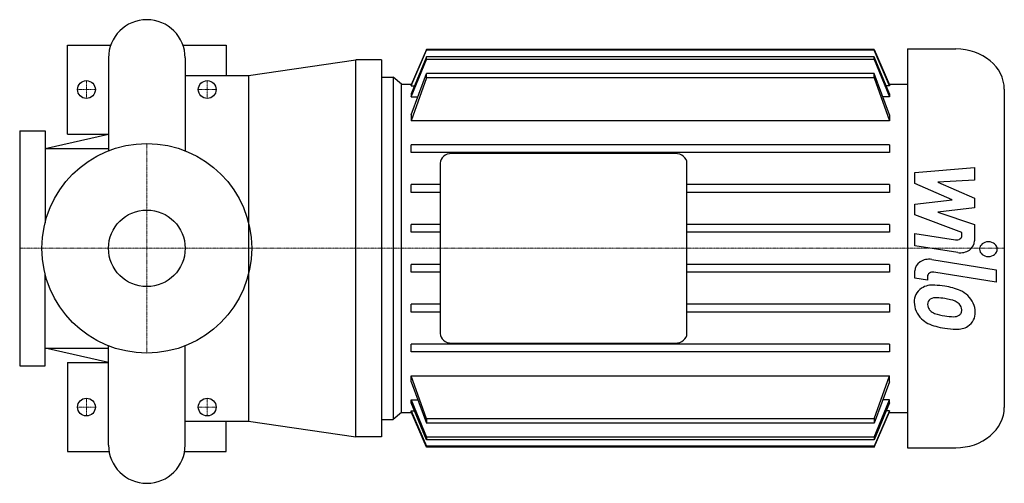
# Model space of a CAD drawing. Extents: x -100 to 675, y -185 to 180.
import ezdxf

# ---------------------------------------------------------------- set-up
doc = ezdxf.new("R2010")
doc.units = 0
doc.linetypes.add('DASHDOT', pattern=[1, 0.5, -0.25, 0, -0.25])
doc.layers.get('0').update_dxf_attribs({"color": 124})
doc.layers.add('CP_AXIS', color=143, linetype='DASHDOT', lineweight=18)
doc.layers.add('CP_DETAL', color=33, linetype='Continuous')
doc.layers.add('cp_hidde', color=203, linetype='Continuous')

msp = doc.modelspace()

# ---------------------------------------------------------------- linework, layer by layer
for p, q in [((-62.5, 90), (-62.5, 160)), ((-62.5, 160), (-28.39, 160)), ((28.39, 160), (62.5, 160)), ((62.5, 160), (62.5, 136)), ((219.96, 156.49), (207.84, 128.68)), ((207.84, 127.92), (219.96, 155.87)), ((219.96, 155.87), (219.96, 156.49)), ((572.01, 156.49), (219.96, 156.49)), ((572.01, 155.87), (219.96, 155.87)), ((572.01, 156.49), (584.13, 128.68)), ((572.01, 155.87), (572.01, 156.49)), ((584.13, 127.92), (572.01, 155.87)), ((598.23, 157), (636.36, 157)), ((598.23, 157), (598.23, -157)), ((-30.15, 149.85), (-30.15, 76.79)), ((30.15, 149.85), (30.15, 76.79)), ((80, 136), (164.5, 148.5)), ((184.5, 148.5), (164.5, 148.5)), ((164.5, -148.5), (164.5, 148.5)), ((184.5, 148.5), (184.5, -148.5)), ((219.96, 150.7), (207.84, 121.57)), ((207.84, 119.16), (219.96, 148.77)), ((219.96, 148.77), (219.96, 150.7)), ((572.01, 150.7), (219.96, 150.7)), ((572.01, 148.77), (219.96, 148.77)), ((584.13, 121.57), (572.01, 150.7)), ((572.01, 148.77), (572.01, 150.7)), ((572.01, 148.77), (584.13, 119.16)), ((30.15, 136), (80, 136)), ((80, 136), (80, -136)), ((184.5, 134.68), (184.5, -134.68)), ((184.5, 134.68), (193.75, 134.68)), ((200.22, 129.29), (193.75, 134.68)), ((193.75, 134.68), (193.75, -134.68)), ((207.84, 105.02), (219.96, 137.7)), ((219.96, 134.14), (207.84, 100.31)), ((219.96, 134.14), (219.96, 137.7)), ((572.01, 137.7), (219.96, 137.7)), ((572.01, 134.14), (219.96, 134.14)), ((584.13, 105.02), (572.01, 137.7)), ((572.01, 134.14), (572.01, 137.7)), ((572.01, 134.14), (584.13, 100.31)), ((200.22, 129.29), (208.11, 129.29)), ((200.22, -129.29), (200.22, 129.29)), ((207.84, 128.68), (207.84, 127.92)), ((207.84, 127.92), (210.46, 127.92)), ((584.13, 127.92), (581.51, 127.92)), ((583.86, 129.29), (598.23, 129.29)), ((584.13, 128.68), (584.13, 127.92)), ((674.5, 125.25), (674.5, -125.25)), ((207.84, 121.57), (207.84, 119.16)), ((207.84, 119.16), (212.97, 119.16)), ((584.13, 119.16), (579, 119.16)), ((584.13, 121.57), (584.13, 119.16)), ((207.84, 105.02), (207.84, 100.31)), ((584.13, 105.02), (584.13, 100.31)), ((584.13, 100.31), (207.84, 100.31)), ((-100, 92.5), (-100, -92.5)), ((-100, 92.5), (-80, 92.5)), ((-80, 92.5), (-80, 20.16)), ((-80, 78.62), (-30.15, 90)), ((-62.5, 90), (-30.15, 90)), ((-80, 78.62), (-30.15, 78.62)), ((207.84, 75.42), (207.84, 81.58)), ((584.13, 81.58), (207.84, 81.58)), ((584.13, 81.58), (584.13, 75.42)), ((584.13, 75.42), (207.84, 75.42)), ((415.63, 74.65), (239.97, 74.65)), ((230.73, 66.96), (230.73, -66.96)), ((424.88, -66.96), (424.88, 66.96)), ((207.84, 44.02), (207.84, 50.18)), ((230.73, 50.18), (207.84, 50.18)), ((584.13, 50.18), (424.88, 50.18)), ((584.13, 50.18), (584.13, 44.02)), ((230.73, 44.02), (207.84, 44.02)), ((584.13, 44.02), (424.88, 44.02)), ((207.84, 12.62), (207.84, 18.78)), ((230.73, 18.78), (207.84, 18.78)), ((584.13, 18.78), (424.88, 18.78)), ((584.13, 18.78), (584.13, 12.62)), ((230.73, 12.62), (207.84, 12.62)), ((584.13, 12.62), (424.88, 12.62)), ((207.84, -18.78), (207.84, -12.62)), ((230.73, -12.62), (207.84, -12.62)), ((584.13, -12.62), (424.88, -12.62)), ((584.13, -12.62), (584.13, -18.78)), ((-80, -92.5), (-80, -20.16)), ((230.73, -18.78), (207.84, -18.78)), ((584.13, -18.78), (424.88, -18.78)), ((207.84, -50.18), (207.84, -44.02)), ((230.73, -44.02), (207.84, -44.02)), ((584.13, -44.02), (424.88, -44.02)), ((584.13, -44.02), (584.13, -50.18)), ((230.73, -50.18), (207.84, -50.18)), ((584.13, -50.18), (424.88, -50.18)), ((-30.15, -154.85), (-30.15, -76.79)), ((30.15, -154.85), (30.15, -76.79)), ((207.84, -81.58), (207.84, -75.42)), ((584.13, -75.42), (207.84, -75.42)), ((239.97, -74.65), (415.63, -74.65)), ((584.13, -75.42), (584.13, -81.58)), ((-80, -78.63), (-30.15, -78.63)), ((-30.15, -90), (-80, -78.63)), ((584.13, -81.58), (207.84, -81.58)), ((-100, -92.5), (-80, -92.5)), ((-62.5, -90), (-62.5, -160)), ((-62.5, -90), (-30.15, -90)), ((219.96, -134.14), (207.84, -100.31)), ((207.84, -105.02), (207.84, -100.31)), ((207.84, -100.31), (584.13, -100.31)), ((572.01, -134.14), (584.13, -100.31)), ((584.13, -105.02), (584.13, -100.31)), ((207.84, -105.02), (219.96, -137.7)), ((584.13, -105.02), (572.01, -137.7)), ((207.84, -119.16), (219.96, -148.77)), ((207.84, -121.57), (207.84, -119.16)), ((207.84, -119.16), (212.97, -119.16)), ((219.96, -150.7), (207.84, -121.57)), ((572.01, -148.77), (584.13, -119.16)), ((584.13, -121.57), (572.01, -150.7)), ((584.13, -119.16), (579, -119.16)), ((584.13, -121.57), (584.13, -119.16)), ((200.22, -129.29), (193.75, -134.68)), ((200.22, -129.29), (208.11, -129.29)), ((207.84, -127.92), (219.96, -155.87)), ((207.84, -128.68), (207.84, -127.92)), ((207.84, -127.92), (210.46, -127.92)), ((219.96, -156.49), (207.84, -128.68)), ((584.13, -127.92), (572.01, -155.87)), ((572.01, -156.49), (584.13, -128.68)), ((584.13, -127.92), (581.51, -127.92)), ((583.86, -129.29), (598.23, -129.29)), ((584.13, -128.68), (584.13, -127.92)), ((30.15, -136), (80, -136)), ((62.5, -160), (62.5, -136)), ((80, -136), (164.5, -148.5)), ((184.5, -134.68), (193.75, -134.68)), ((219.96, -134.14), (219.96, -137.7)), ((572.01, -134.14), (219.96, -134.14)), ((572.01, -137.7), (219.96, -137.7)), ((572.01, -134.14), (572.01, -137.7)), ((184.5, -148.5), (164.5, -148.5)), ((219.96, -148.77), (219.96, -150.7)), ((572.01, -148.77), (219.96, -148.77)), ((572.01, -150.7), (219.96, -150.7)), ((572.01, -148.77), (572.01, -150.7)), ((-62.5, -160), (-29.71, -160)), ((29.71, -160), (62.5, -160)), ((219.96, -155.87), (219.96, -156.49)), ((572.01, -155.87), (219.96, -155.87)), ((572.01, -156.49), (219.96, -156.49)), ((572.01, -155.87), (572.01, -156.49)), ((598.23, -157), (636.36, -157))]:
    msp.add_line(p, q)
msp.add_circle((0, 0), 82.5)
for centre, start, end in [((0, 149.85), 90, 180), ((0, 149.85), 0, 90), ((0, -154.85), 180, 270), ((0, -154.85), 270, 0)]:
    msp.add_arc(centre, 30.15, start, end)
for centre, major_axis, start_param, end_param in [((636.36, 125.25), (38.14, 0), 0, 1.570796), ((239.97, 66.96), (-9.25, 0), -1.570796, 0), ((415.63, 66.96), (-9.25, 0), 3.141593, 4.712389), ((239.97, -66.96), (9.25, 0), 3.141593, 4.712389), ((415.63, -66.96), (9.25, 0), 4.712389, 6.283185), ((636.36, -125.25), (-38.14, 0), 1.570796, 3.141593)]:
    msp.add_ellipse(centre, major_axis=major_axis, ratio=0.832433, start_param=start_param, end_param=end_param)
at = {"layer": 'CP_AXIS'}
for p, q in [((-47.5, 118), (-47.5, 132)), ((47.5, 118), (47.5, 132)), ((-54.5, 125), (-40.5, 125)), ((40.5, 125), (54.5, 125)), ((0, -82.5), (0, 82.5)), ((184.5, 0), (-100, 0)), ((674.5, 0), (184.5, 0)), ((-47.5, -132), (-47.5, -118)), ((47.5, -132), (47.5, -118)), ((-54.5, -125), (-40.5, -125)), ((40.5, -125), (54.5, -125))]:
    msp.add_line(p, q, dxfattribs=at)
at = {"layer": 'CP_DETAL'}
for p, q in [((604.21, 59.63), (651.01, 63.73)), ((651.01, 63.73), (651.01, 53.7)), ((604.21, 51.13), (604.21, 59.63)), ((633.59, 38.23), (604.21, 51.13)), ((651.01, 53.7), (622.09, 52.1)), ((622.09, 52.1), (651.01, 39.5)), ((651.01, 39.5), (651.01, 31.9)), ((604.21, 34.84), (633.59, 38.23)), ((604.21, 26.34), (604.21, 34.84)), ((651.01, 31.9), (622.09, 28.58)), ((641.14, 12.35), (604.21, 26.34)), ((622.09, 28.58), (651.01, 18.85)), ((651.01, 18.85), (651.04, 5.79)), ((604.18, 2.08), (604.18, 11.8)), ((604.18, 11.8), (636.2, 6.68)), ((641.14, 10.08), (641.14, 12.35)), ((637.86, -3.3), (604.18, 2.08)), ((617.42, -8.77), (668.17, -16.97)), ((604.21, -23.52), (604.21, -17.83)), ((614.09, -22.15), (614.09, -25.12)), ((668.17, -26.69), (619.05, -18.75)), ((668.17, -16.97), (668.17, -26.69)), ((614.09, -25.12), (604.21, -23.52))]:
    msp.add_line(p, q, dxfattribs=at)
for centre, major_axis, start_param, end_param in [((636.98, 10.08), (4.16, 0), 4.522641, 6.283816), ((639.95, 5.77), (-11.09, 0), 1.381363, 3.143507), ((662, -0.66), (-6.93, 0), 3.141593, 9.424778), ((615.3, -17.83), (11.09, 0), 1.378883, 3.141593), ((618.25, -22.15), (-4.16, 0), 4.520475, 6.283185), ((618.13, -41.05), (14.54, 0), 1.456354, 2.212906), ((616.42, -75.19), (-55.56, 0), 4.508767, 4.651754), ((621.3, -63.6), (-40.99, 0), 4.243097, 4.556604), ((619.32, -41.49), (-15.7, 0), -0.888066, 0.07402), ((620.51, -44.96), (-7.32, 0), 4.591345, 5.334987), ((629.22, -49.03), (21.81, 0), 0.706747, 1.06229), ((628.32, -49.98), (-23.23, 0), 3.129876, 3.86064), ((627.52, -42.57), (-23.84, 0), -0.005694, 0.709284), ((620.06, -43.75), (-5.9, 0), -0.868231, 0.082654), ((634.77, -42.9), (20.65, 0), 3.214627, 3.355049), ((619.17, -72.43), (40.33, 0), 1.358757, 1.515497), ((615.73, -91.61), (63.59, 0), 1.309179, 1.382067), ((629.67, -50.73), (12.58, 0), 0.738667, 1.370862), ((632.45, -48.34), (-8.6, 0), 3.118806, 3.850139), ((622.81, -44.42), (-8.6, 0), 0.300846, 0.702989), ((624.2, -43.27), (-10.56, 0), 0.717995, 1.131256), ((633.73, -24.33), (35.22, 0), 4.302764, 4.538961), ((635.87, -16.75), (44.57, 0), 4.526967, 4.68585), ((634.88, -48.02), (6.99, 0), 4.685781, 5.339539), ((635.74, -49.38), (-5.16, 0), 2.249588, 2.768489), ((633.2, -48.65), (-7.85, 0), 2.781426, 3.163991), ((635.48, -51.09), (-16.11, 0), 2.266529, 3.207701), ((626.92, -42.83), (-23.19, 0), 0.715624, 1.292562), ((640.59, -6.62), (-68.78, 0), 1.275196, 1.381612), ((637.29, -51.95), (14.18, 0), 4.663826, 5.356723), ((637.62, -24.55), (-47.09, 0), 1.357597, 1.549131)]:
    msp.add_ellipse(centre, major_axis=major_axis, ratio=0.832433, start_param=start_param, end_param=end_param, dxfattribs=at)
at = {"layer": 'cp_hidde'}
for centre, radius in [((-47.5, 125), 7), ((47.5, 125), 7), ((0, 0), 30.15), ((-47.5, -125), 7), ((47.5, -125), 7)]:
    msp.add_circle(centre, radius, dxfattribs=at)

doc.saveas('drawing.dxf')
